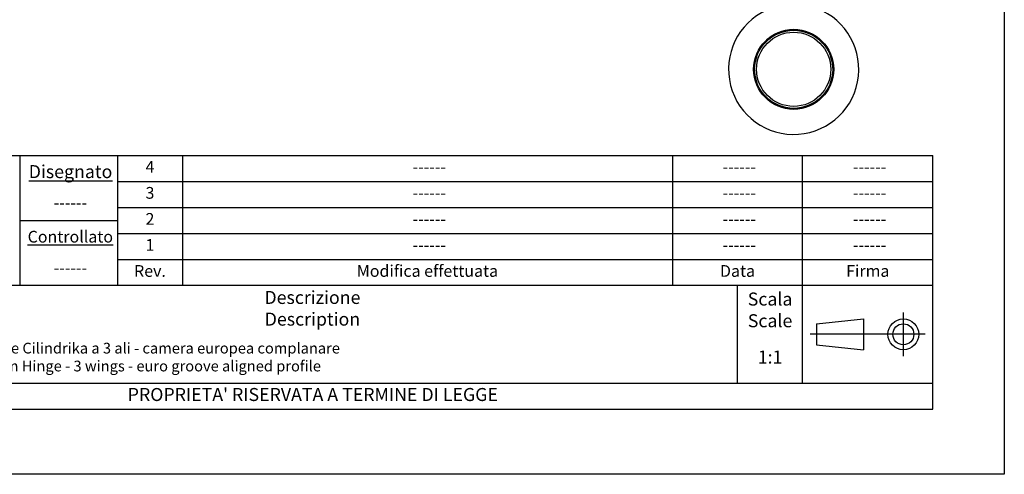
# Model space of a CAD drawing. Units: millimetres. Extents: x 872 to 1169, y 69 to 489.
# Drawn here: x 1018 to 1169, y 69 to 139 of the extents above; entities that cross this region are included whole.
import ezdxf
from ezdxf.enums import TextEntityAlignment as Align

# ---------------------------------------------------------------- set-up
doc = ezdxf.new("R2010")
doc.units = ezdxf.units.MM
doc.header["$LTSCALE"] = 23.1
doc.linetypes.add('CENTER', pattern=[0.6, 0.375, -0.075, 0.075, -0.075])
doc.layers.get('0').update_dxf_attribs({"linetype": 'CONTINUOUS'})
doc.layers.add('ARROTONDAMENTI', color=7, linetype='CONTINUOUS')
doc.layers.add('COMPONENTI_DI_ASSIEME', color=7, linetype='CONTINUOUS')
doc.styles.add('DAVIDE', font='arial.ttf', dxfattribs={"height": 2.5})
doc.styles.add('pep', font='arial.ttf')

# ---------------------------------------------------------------- blocks, each defined once
blk = doc.blocks.new('I$C39FDDCDA')
at = {"linetype": 'CENTER', "ltscale": 5}
for p, q in [((14.32, 0), (14.32, 6.72)), ((17.69, 3.36), (0, 3.36))]:
    blk.add_line(p, q, dxfattribs=at)
at = {"linetype": 'Continuous'}
for p, q in [((1, 4.97), (8.2, 5.72)), ((1, 4.97), (1, 1.75)), ((8.2, 5.72), (8.2, 1)), ((1, 1.75), (8.2, 1))]:
    blk.add_line(p, q, dxfattribs=at)
for radius in [2.36, 1.61]:
    blk.add_circle((14.32, 3.36), radius)
blk = doc.blocks.new('A$C38CC1223')
at = {"color": 7, "linetype": 'Continuous'}
for p, q in [((21.97, 42.34), (20.67, 40.78)), ((22.6, 43.8), (22.44, 43.78)), ((19.33, 39.91), (19.32, 40.07))]:
    blk.add_line(p, q, dxfattribs=at)
blk.add_arc((16.68, 45.45), 6.05, 344.0326, 295.9846, dxfattribs=at)
at = {"layer": 'ARROTONDAMENTI', "color": 7, "linetype": 'Continuous'}
blk.add_circle((16.68, 45.45), 6, dxfattribs=at)
at = {"layer": 'ARROTONDAMENTI', "color": 9, "linetype": 'Continuous'}
blk.add_circle((16.68, 45.45), 5.7, dxfattribs=at)
at = {"layer": 'COMPONENTI_DI_ASSIEME', "color": 7, "linetype": 'Continuous'}
blk.add_circle((16.68, 45.45), 6.15, dxfattribs=at)
blk.add_arc((16.68, 45.45), 10, 294.4225, 253.8086, dxfattribs=at)

msp = doc.modelspace()

# ---------------------------------------------------------------- linework, layer by layer
for p, q in [((1169.33, 489.17), (1169.33, 69.17)), ((968.17, 118.18), (1158.37, 118.18)), ((1018.17, 118.18), (1018.17, 98.18)), ((1033.17, 118.18), (1033.17, 98.18)), ((1043.17, 118.18), (1043.17, 98.18)), ((1118.37, 118.18), (1118.37, 98.18)), ((1138.37, 83.18), (1138.37, 118.18)), ((1158.37, 79.18), (1158.37, 118.18)), ((1033.17, 114.18), (1158.37, 114.18)), ((1033.17, 110.18), (1158.37, 110.18)), ((1018.17, 108.18), (1033.17, 108.18)), ((1033.17, 106.18), (1158.37, 106.18)), ((1033.17, 102.18), (1158.37, 102.18)), ((1158.37, 98.18), (968.17, 98.18)), ((1128.37, 83.18), (1128.37, 98.18)), ((968.17, 83.18), (1158.37, 83.18)), ((968.17, 79.18), (1158.37, 79.18)), ((1169.33, 69.17), (872.33, 69.17))]:
    msp.add_line(p, q)

# ---------------------------------------------------------------- block references
at = {"rotation": 180}
msp.add_blockref('A$C38CC1223', (1153.67, 176.85), dxfattribs=at)
msp.add_blockref('I$C39FDDCDA', (1139.51, 87.32))

# ---------------------------------------------------------------- texts
at = {"style": 'pep'}
msp.add_text("PROPRIETA' RISERVATA A TERMINE DI LEGGE", height=2, dxfattribs=at).set_placement((1063.17, 80.43), align=Align.CENTER)
at = {"style": 'DAVIDE'}
for s, insert, char_height, width, attachment_point in [(' {\\LDisegnato}', (1025.67, 115.68), 2, 15, 5), ('4', (1038.17, 116.18), 1.8, 10, 5), (' ------', (1080.77, 116.18), 1.8, 75.2, 5), (' ------', (1128.37, 116.18), 1.8, 20, 5), (' ------', (1148.37, 116.18), 1.8, 20, 5), ('3', (1038.17, 112.18), 1.8, 10, 5), (' ------', (1080.77, 112.18), 1.8, 75.2, 5), (' ------', (1128.37, 112.18), 1.8, 20, 5), (' ------', (1148.37, 112.18), 1.8, 20, 5), (' ------', (1025.67, 110.68), 1.8, 15, 5), ('2', (1038.17, 108.18), 1.8, 10, 5), (' ------', (1080.77, 108.18), 1.8, 75.2, 5), (' ------', (1128.37, 108.18), 1.8, 20, 5), (' ------', (1148.37, 108.18), 1.8, 20, 5), (' {\\LControllato}', (1025.67, 105.68), 1.8, 15, 5), ('1', (1038.17, 104.18), 1.8, 10, 5), (' ------', (1080.77, 104.18), 1.8, 75.2, 5), (' ------', (1128.37, 104.18), 1.8, 20, 5), (' ------', (1148.37, 104.18), 1.8, 20, 5), ('Rev.', (1038.17, 100.18), 1.8, 10, 5), ('Modifica effettuata', (1080.77, 100.18), 1.8, 75.2, 5), ('Data', (1128.37, 100.18), 1.8, 20, 5), ('Firma', (1148.37, 100.18), 1.8, 20, 5), (' ------', (1025.67, 100.68), 1.8, 15, 5), ('{\\H1.1111x;Descrizione\\P\\fArial|b0|i1|c0|p34;Description}', (1063.11, 94.68), 1.8, 130.5148, 5), ('Scala\\P{\\fArial|b0|i1|c0|p34;Scale}', (1133.37, 94.43), 2, 10, 5), ('\\pt1.8;{\\fCalibri|b0|i0|c0|p34;\\H0.91667x;Cerniera Filiforme Cilindrika a 3 ali - camera europea complanare\\P\\fCalibri|b0|i1|c0|p34;Cilindrika Filiform Hinge - 3 wings - euro groove aligned profile}', (999.22, 87.18), 1.8, 127.7816, 4), ('1:1', (1133.37, 86.93), 2, 10, 5)]:
    msp.add_mtext(s, dxfattribs=dict(at, insert=insert, char_height=char_height, width=width, attachment_point=attachment_point))

doc.saveas('drawing.dxf')
